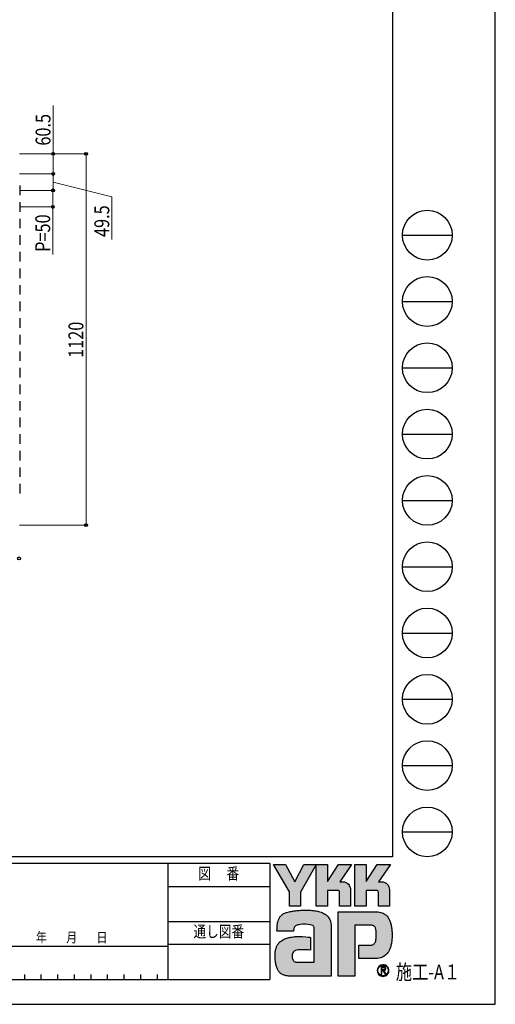
# Model space of a CAD drawing. Units: millimetres. Extents: x 0 to 8410, y 0 to 5940.
# Drawn here: x 6976 to 8410, y 0 to 2970 of the extents above; entities that cross this region are included whole.
import ezdxf
from ezdxf.enums import TextEntityAlignment as Align

# ---------------------------------------------------------------- set-up
doc = ezdxf.new("R2010")
doc.units = ezdxf.units.MM
for name, color, linetype, lineweight in [('YKK_A1', 4, 'Continuous', 30), ('YKK_D', 6, 'Continuous', 13), ('YKK_ZWAK', 7, 'Continuous', 30)]:
    doc.layers.add(name, color=color, linetype=linetype, lineweight=lineweight)
doc.styles.add('text-b', font='extslim2.shx', dxfattribs={"width": 0.8, "bigfont": 'extfont2.shx'})

msp = doc.modelspace()

# ---------------------------------------------------------------- hatches: boundary and pattern name
at = {"layer": 'YKK_ZWAK', "linetype": 'ByBlock', "lineweight": -2}
h = msp.add_hatch(color=256, dxfattribs=at)
edge = h.paths.add_edge_path()
edge.add_arc((8071.699743638502, 101.8440997120164), 17.60746892393451, 44.93442000000285, 90.08535600000255)
edge.add_arc((8071.701705891415, 101.8103019843931), 17.64126964090813, 90.09156552177431, 179.923629932956)
edge.add_arc((8071.59418968362, 101.7911705073003), 17.53378962344496, 179.8606450800951, 225.1439939985764)
edge.add_arc((8071.678286344507, 101.7892219438158), 17.59182972906836, 224.9453553885787, 269.9844512830166)
edge.add_arc((8071.677208071625, 101.8760827517587), 17.67869027553202, 269.9880223087077, 314.9377721061914)
edge.add_arc((8071.796292280636, 101.7619566767586), 17.51378999492805, 314.9257166602815, 360.2350799932708)
edge.add_arc((8071.839445073836, 101.8980011247144), 17.47060770057977, 359.7894949650353, 405.1328750314316)
edge.add_line((8084.164347772398, 114.2802023384955), (8084.164346675578, 114.2802017152738))
edge = h.paths.add_edge_path(flags=16)
edge.add_arc((8071.643626434605, 101.6256216218994), 15.60539496128136, 224.628219000001, 270.1097310000005, ccw=False)
edge.add_arc((8071.527234358711, 101.767044031254), 15.62297575417259, 179.755127369646, 225.2972179378844, ccw=False)
edge.add_arc((8071.591169523911, 101.8671462026368), 15.68680365113114, 134.8007046283088, 180.1217460165476, ccw=False)
edge.add_arc((8071.636904949434, 101.9561537519442), 15.65616367897303, 89.86602478721397, 135.148996271344, ccw=False)
edge.add_arc((8071.705201628127, 101.8371095170442), 15.77519693816796, 45.03107645709707, 90.11509058956278, ccw=False)
edge.add_arc((8071.71573311829, 101.8320443487986), 15.77134150459539, 0.0064280881064178175, 45.071149570043985, ccw=False)
edge.add_arc((8071.648433335253, 101.8588978974238), 15.83866105162768, 270.09072013900766, 359.9092589945101, ccw=False)
edge.add_line((8071.673511708285, 86.02025669991092), (8071.673513357556, 86.02025527985468))
edge = h.paths.add_edge_path(flags=0)
edge.add_arc((8074.008161172626, 107.4972776171567), 3.352834554276566, -1.6106014017748862, 42.86139266983258, ccw=False)
edge.add_line((8077.359671127938, 107.4030408526595), (8077.220407717986, 106.3316013750323))
edge.add_line((8077.220407717986, 106.3316013750323), (8076.836987703456, 105.4869905901551))
edge.add_line((8076.836987703456, 105.4869905901551), (8076.261348266239, 104.8434290954457))
edge.add_line((8076.261348266239, 104.8434290954456), (8075.546129000876, 104.3751065090581))
edge.add_line((8075.546129000876, 104.3751065090581), (8074.743290281359, 104.0558728388593))
edge.add_line((8074.743290281359, 104.0558728388593), (8073.904452871365, 103.8595780927157))
edge.add_line((8073.904452871365, 103.8595780927157), (8073.082256365459, 103.7610911093565))
edge.add_line((8073.082256365459, 103.7610911093565), (8072.328661137619, 103.7339222863609))
edge.add_line((8072.328661137619, 103.7339222863609), (8070.344318228071, 103.7339222863609))
edge.add_line((8070.344318228071, 103.7339222863609), (8071.345828965752, 102.0304370845339))
edge.add_line((8071.345828965752, 102.0304370845339), (8077.893175697413, 90.7845820260606))
edge.add_line((8077.893175697409, 90.7845820260606), (8080.513948285632, 90.7845820260606))
edge.add_line((8080.513948285632, 90.7845820260606), (8074.200593042018, 101.6093203281014))
edge.add_line((8074.200593042018, 101.6093203281014), (8074.791514942173, 101.7268254875575))
edge.add_line((8074.791514942173, 101.7268254875575), (8075.355268019334, 101.8759144037461))
edge.add_line((8075.355268019334, 101.8759144037461), (8075.89015422206, 102.0562474663797))
edge.add_line((8075.89015422206, 102.0562474663797), (8076.39515471949, 102.2678246754583))
edge.add_line((8076.39515471949, 102.2678246754583), (8076.867892239617, 102.5106460309818))
edge.add_line((8076.867892239617, 102.5106460309818), (8077.307687561857, 102.7847115329504))
edge.add_line((8077.307687561857, 102.7847115329504), (8077.712503024493, 103.0893419607893))
edge.add_line((8077.712503024493, 103.0893419607893), (8078.080300965796, 103.4248769247852))
edge.add_arc((8074.074070987469, 107.2430610076502), 5.534293842026559, 316.3767372757107, 361.6565045120804)
edge.add_line((8079.606052008886, 107.4030432209456), (8079.581718046593, 107.9888995777667))
edge.add_line((8079.581718046593, 107.9888995777667), (8079.508362224506, 108.5536714857887))
edge.add_line((8079.508362224506, 108.5536714857887), (8079.387460962175, 109.0956895045518))
edge.add_line((8079.387460962175, 109.0956895045518), (8079.218674649316, 109.6122367517566))
edge.add_line((8079.218674649316, 109.6122367517566), (8079.003361727073, 110.1019547862531))
edge.add_line((8079.003361727073, 110.1019547862531), (8078.741182585165, 110.5621267257419))
edge.add_line((8078.741182585165, 110.5621267257419), (8078.433495664741, 110.9917337393605))
edge.add_line((8078.433495664741, 110.9917337393605), (8078.080300965796, 111.3880589448095))
edge.add_line((8078.080300965796, 111.3880589448095), (8077.617412144007, 111.7972893411815))
edge.add_line((8077.617412144007, 111.7972893411815), (8077.103242168817, 112.1538801429994))
edge.add_line((8077.103242168817, 112.1538801429994), (8076.540507922516, 112.4578313502632))
edge.add_line((8076.540507922516, 112.4578313502632), (8075.931586677127, 112.7077845218231))
edge.add_line((8075.931586677127, 112.7077845218231), (8075.278516094369, 112.9034000473917))
edge.add_line((8075.278516094369, 112.9034000473917), (8074.583673446257, 113.0436590961068))
edge.add_line((8074.583673446257, 113.0436590961068), (8073.849436004799, 113.1285616679682))
edge.add_line((8073.849436004799, 113.1285616679682), (8073.077501821435, 113.1570889321136))
edge.add_line((8073.077501821435, 113.1570889321137), (8065.498419036513, 113.1570889321137))
edge.add_line((8065.498419036513, 113.1570889321137), (8065.498419036513, 90.85929628929871))
edge.add_line((8065.498419036513, 90.85929628929871), (8067.789090425334, 90.85929628929871))
edge.add_line((8067.789090425334, 90.85929628929871), (8067.789090425334, 110.8827188370905))
edge.add_line((8067.789090425334, 110.8827188370905), (8073.077501821435, 110.8827188370905))
edge.add_line((8073.077501821435, 110.8827188370905), (8073.623595163649, 110.864719491856))
edge.add_line((8073.623595163647, 110.864719491856), (8074.137425528553, 110.8114006767269))
edge.add_line((8074.137425528553, 110.8114006767269), (8074.617634475002, 110.7231020019911))
edge.add_line((8074.617634475002, 110.7231020019911), (8075.062863561845, 110.6005026882233))
edge.add_line((8075.062863561845, 110.6005026882233), (8075.471754347928, 110.4442819559983))
edge.add_line((8075.471754347928, 110.4442819559983), (8075.842948392105, 110.2547794156036))
edge.add_line((8075.842948392105, 110.2547794156036), (8076.174747642939, 110.0323346773269))
edge.add_line((8076.174747642937, 110.0323346773269), (8076.465793659279, 109.7779665720306))
edge = h.paths.add_edge_path()
edge.add_arc((7838.368876751822, 45.94053921110367), 238.0028854164259, 87.51793533789117, 91.66438817798303, ccw=False)
edge.add_arc((7841.460670206267, 112.2238646296812), 171.6479889324786, 81.92630775827178, 87.59083149003902, ccw=False)
edge.add_arc((7850.587459734436, 174.7698156796641), 108.4404435454751, 73.67137372319672, 82.0594330221652, ccw=False)
edge.add_arc((7864.126025734535, 220.0822248061167), 61.14992005635714, 60.60528288235503, 73.90849856205972, ccw=False)
edge.add_arc((7869.668690823146, 231.1354965118695), 48.80282772042599, 52.173471518694726, 59.905419987328685, ccw=False)
edge.add_arc((7874.625693885285, 237.5521925872233), 40.6944741192941, 43.55041761169451, 52.145605771503426, ccw=False)
edge.add_arc((7877.356504975942, 240.1913862279744), 36.89689698669204, 34.48659260316282, 43.5018201335609, ccw=False)
edge.add_arc((7877.375560093496, 240.2476320007015), 36.84936070070587, 25.589150532184817, 34.43128324084961, ccw=False)
edge.add_arc((7874.096843978333, 238.7113655055446), 40.47002977378766, 17.430889992148195, 25.545905045019026, ccw=False)
edge.add_line((7912.708448194006, 250.8343737866387), (7914.127321716263, 245.0980628767366))
edge.add_line((7914.127321716263, 245.0980628767366), (7914.931179266651, 238.9572296591455))
edge.add_line((7914.931179266651, 238.9572296591455), (7915.184868151373, 232.4139582509314))
edge.add_line((7915.184868151371, 232.4139582509314), (7915.184868151371, 85))
edge.add_line((7915.184868151371, 84.99999999999999), (7794.552237558145, 85.00000000000014))
edge.add_arc((7794.058422889453, 177.9026929356539), 92.9040053368173, 263.6848746649659, 270.30454692996716, ccw=False)
edge.add_arc((7789.801088644252, 139.9912781939369), 54.75438053932343, 253.691018885623, 263.74909316651605, ccw=False)
edge.add_arc((7784.772394305888, 122.7188653221762), 36.7648515796752, 239.8785013092501, 253.6535482446689, ccw=False)
edge.add_arc((7782.026075571899, 117.7239790843846), 31.06653594424761, 223.6420534782413, 239.6366294170112, ccw=False)
edge.add_arc((7785.335551200498, 120.635134094239), 35.47106877730126, 208.2977657543149, 223.355606159757, ccw=False)
edge.add_arc((7800.00428678726, 128.4420053640282), 52.08776822076726, 196.3102007627962, 208.2099283034402, ccw=False)
edge.add_arc((7833.692694029115, 138.3940807081978), 87.21535973156637, 187.8047148541562, 196.3697110093865, ccw=False)
edge.add_arc((7897.496969579555, 147.3684827548413), 151.6474625896684, 181.9094794174699, 187.8904176513079, ccw=False)
edge.add_arc((7843.132965815566, 146.5129581405301), 97.28984060791895, 174.5558801097798, 182.4727230497099, ccw=False)
edge.add_arc((7813.981852179944, 149.3049198473097), 68.00533601117411, 164.9753667854606, 174.5673877291292, ccw=False)
edge.add_arc((7797.457052887565, 153.7109472093151), 50.90326034781417, 153.891777935297, 164.9434116692619, ccw=False)
edge.add_arc((7789.928072917767, 157.3311678257037), 42.54940654405517, 142.0468818398376, 153.8077060405064, ccw=False)
edge.add_arc((7788.474955217282, 158.3719693887292), 40.76355778361718, 130.6022050713186, 141.944269337734, ccw=False)
edge.add_arc((7790.875174335808, 155.4865749053497), 44.51638816741004, 120.6072426230107, 130.5308147201121, ccw=False)
edge.add_arc((7795.615211250198, 147.426601044808), 53.86682392469975, 112.58837614452091, 120.5816154340441, ccw=False)
edge.add_arc((7801.993383188078, 132.1012129153205), 70.46648038479611, 106.6130308198974, 112.5902350136696, ccw=False)
edge.add_arc((7812.024133998486, 98.38632810638573), 105.6418826424866, 99.87193010640078, 106.59824860692831, ccw=False)
edge.add_arc((7817.643801544192, 66.72750844184088), 137.7954590034383, 94.78469170294778, 99.9171141639502, ccw=False)
edge.add_arc((7820.379478287978, 35.22933319151607), 169.4120848001592, 90.80098592879739, 94.81811646898808, ccw=False)
edge.add_arc((7820.795441206619, 11.7744954196069), 192.8704656492179, 87.57779436069058, 90.82713927416393, ccw=False)
edge.add_line((7828.946701035109, 204.4726362589897), (7838.40747241711, 203.8483181430207))
edge.add_line((7838.40747241711, 203.8483181430207), (7845.844937712167, 203.0145748873418))
edge.add_line((7845.844937712167, 203.0145748873418), (7850.710194690114, 202.2334712262169))
edge.add_line((7850.710194690114, 202.2334712262169), (7852.45375390586, 201.7671863015542))
edge.add_line((7852.45375390586, 201.7671863015542), (7852.45375390586, 163.5274075454684))
edge.add_line((7852.45375390586, 163.5274075454684), (7846.922181543944, 164.1111976295873))
edge.add_line((7846.922181543944, 164.1111976295873), (7840.855722979305, 164.4396007775472))
edge.add_line((7840.855722979305, 164.4396007775472), (7834.646288483651, 164.5666150250518))
edge.add_line((7834.646288483651, 164.5666150250518), (7828.686467549268, 164.5475968489549))
edge.add_line((7828.686467549268, 164.5475968489549), (7823.368170447868, 164.4375631158225))
edge.add_line((7823.368170447868, 164.4375631158225), (7819.083647061455, 164.290851471646))
edge.add_line((7819.083647061455, 164.290851471646), (7816.225147272027, 164.1624787829915))
edge.add_line((7816.225147272027, 164.1624787829915), (7815.185260571867, 164.1078015267128))
edge.add_line((7815.185260571867, 164.1078015267128), (7810.862021612685, 163.3178679981145))
edge.add_line((7810.862021612685, 163.3178679981145), (7807.134119487392, 162.0806677209501))
edge.add_line((7807.134119487392, 162.0806677209501), (7804.002233416571, 160.3877104380339))
edge.add_line((7804.002233416572, 160.3877104380339), (7801.466703010504, 158.2311851127544))
edge.add_line((7801.466703010504, 158.2311851127544), (7799.526849048614, 155.602941098213))
edge.add_line((7799.526849048614, 155.602941098213), (7798.183350751479, 152.4955069680858))
edge.add_line((7798.183350751479, 152.4955069680858), (7797.435868508812, 148.9003924651869))
edge.add_line((7797.435868508812, 148.9003924651869), (7797.285081541187, 144.8097865529048))
edge.add_line((7797.285081541187, 144.8097865529048), (7797.762233995047, 140.3113086854006))
edge.add_line((7797.762233995047, 140.3113086854006), (7798.717897343919, 136.5925760378713))
edge.add_line((7798.717897343919, 136.5925760378713), (7800.092639787497, 133.5826100602411))
edge.add_line((7800.092639787497, 133.5826100602411), (7801.827029525482, 131.2104322024336))
edge.add_line((7801.827029525482, 131.2104322024336), (7803.860615926706, 129.4050639143729))
edge.add_line((7803.860615926706, 129.4050639143729), (7806.133967190866, 128.0948474254077))
edge.add_line((7806.133967190866, 128.0948474254077), (7808.587311907375, 127.2094834060371))
edge.add_line((7808.587311907375, 127.2094834060371), (7811.160539055349, 126.6773140856098))
edge.add_line((7811.160539055349, 126.6773140856098), (7864.26234321063, 126.6773140856098))
edge.add_line((7864.26234321063, 126.6773140856098), (7864.26234321063, 224.9262306333311))
edge.add_line((7864.26234321063, 224.9262306333311), (7864.277625673564, 226.874235242119))
edge.add_line((7864.277625673564, 226.874235242119), (7864.176082197619, 228.7784301238264))
edge.add_line((7864.176082197619, 228.7784301238264), (7863.926808246635, 230.6133445068949))
edge.add_line((7863.926808246635, 230.6133445068949), (7863.499238894738, 232.3538472300534))
edge.add_line((7863.499238894738, 232.3538472300534), (7862.862469605778, 233.9754863526062))
edge.add_line((7862.862469605778, 233.9754863526063), (7861.985595843595, 235.4527911029946))
edge.add_line((7861.985595843595, 235.4527911029945), (7860.837373461741, 236.7613095405225))
edge.add_line((7860.837373461741, 236.7613095405225), (7859.387577144636, 237.8755708936314))
edge.add_line((7859.387577144636, 237.8755708936314), (7856.273350808759, 239.0981679284355))
edge.add_line((7856.273350808759, 239.0981679284355), (7851.293984774234, 240.1339793051446))
edge.add_line((7851.293984774234, 240.1339793051446), (7844.941234737276, 240.8981024518972))
edge.add_line((7844.941234737276, 240.8981024518972), (7837.707196004396, 241.3059744071193))
edge.add_line((7837.707196004396, 241.3059744071193), (7830.083624271818, 241.2733718195245))
edge.add_line((7830.083624271818, 241.2733718195245), (7822.562614846018, 240.7160713378227))
edge.add_arc((7829.565690495147, 178.0063475130001), 63.09954461589193, 96.37207465332192, 102.7534079932569)
edge.add_arc((7822.990235967669, 206.3711453916138), 33.98329973755922, 102.4978957058443, 112.8463169705322)
edge.add_line((7809.795856942372, 237.688441302813), (7807.472710943978, 236.379927187721))
edge.add_line((7807.472710943978, 236.379927187721), (7805.65885239873, 234.7820607852895))
edge.add_line((7805.65885239873, 234.7820607852895), (7804.287845668316, 232.9165814763508))
edge.add_line((7804.287845668316, 232.9165814763509), (7803.292108305524, 230.8048847090142))
edge.add_line((7803.292108305524, 230.8048847090142), (7802.605416304309, 228.4690451519634))
edge.add_line((7802.605416304309, 228.4690451519634), (7802.160866438042, 225.9307978635951))
edge.add_line((7802.160866438042, 225.9307978635951), (7801.890876259522, 223.2111986817309))
edge.add_line((7801.890876259523, 223.2111986817309), (7801.729221762697, 220.3326618853421))
edge.add_line((7801.729221762697, 220.3326618853421), (7751.744360825593, 220.2110814024366))
edge.add_line((7751.744360825593, 220.2110814024366), (7751.890053638907, 227.0474364887161))
edge.add_line((7751.890053638907, 227.0474364887161), (7752.16785485404, 234.7280627495847))
edge.add_arc((7842.80465831312, 229.5415451119436), 90.78507645249684, 171.5562215410652, 176.7249302595971, ccw=False)
edge.add_arc((7812.041073761823, 234.1331907221142), 59.68072909591978, 163.4838524863008, 171.5798233267276, ccw=False)
edge.add_arc((7796.605315999328, 238.7123013346301), 43.58008109155185, 152.2125045740734, 163.4864976584933, ccw=False)
edge.add_arc((7789.936601289025, 242.1607316588866), 36.07279508920198, 138.0385215069419, 152.1201504079557, ccw=False)
edge.add_arc((7789.93141676638, 241.9920314080752), 36.18196773988792, 122.60462867217839, 137.8343845030835, ccw=False)
edge.add_arc((7794.715303347276, 234.2540974358622), 45.27843077987834, 108.37420791968111, 122.4280899168763, ccw=False)
edge.add_arc((7802.292706793274, 207.3077861530989), 73.25111805342314, 100.9315937394664, 107.3549899713762, ccw=False)
edge.add_arc((7827.053177233485, 87.18251487375372), 195.8981124193156, 97.86054447666328, 101.37937906247248, ccw=False)
edge.add_arc((7838.677903115433, 6.418804497566924), 277.493180782217, 94.9020122383061, 97.95760039022957, ccw=False)
edge.add_arc((7839.469601618434, -0.0454555164845516), 284.0015470024212, 91.61689723320723, 94.94970856324022, ccw=False)
edge = h.paths.add_edge_path()
edge.add_arc((8018.405261283088, 194.883069952641), 78.9742424913182, 339.22498221091587, 347.3145741352372, ccw=False)
edge.add_arc((8055.359695399589, 180.5741956625366), 39.34815393326459, 326.2325061058077, 339.6193101912123, ccw=False)
edge.add_arc((8040.413175083051, 191.7134972569405), 57.97251228366087, 318.6736738685102, 325.2911172618525, ccw=False)
edge.add_arc((8046.228464891918, 186.6130329392992), 50.23738334831034, 311.5703269329227, 318.6624294560623, ccw=False)
edge.add_line((8079.562920186843, 149.0283448885021), (8074.949773336124, 145.4428201287032))
edge.add_line((8074.949773336122, 145.4428201287032), (8070.144287768767, 142.6240547429049))
edge.add_line((8070.144287768767, 142.6240547429049), (8065.182921079474, 140.5205086224669))
edge.add_line((8065.182921079474, 140.5205086224669), (8060.10099273814, 139.0812402242726))
edge.add_line((8060.10099273814, 139.0812402242726), (8054.93484104552, 138.2553080052048))
edge.add_line((8054.93484104552, 138.2553080052049), (8049.719785471504, 137.9910912015723))
edge.add_line((8049.719785471504, 137.9910912015723), (7998.359502870242, 137.9910912015723))
edge.add_line((7998.359502870242, 137.9910912015723), (7998.359502870242, 178.3371329603955))
edge.add_line((7998.359502870242, 178.3371329603955), (8027.321468183606, 178.3371329603955))
edge.add_line((8027.321468183606, 178.3371329603955), (8032.661500343399, 178.4115076133461))
edge.add_line((8032.661500343399, 178.4115076133461), (8037.356612567334, 178.8662457882358))
edge.add_line((8037.356612567334, 178.8662457882358), (8041.386088627874, 180.0480895885456))
edge.add_arc((8036.718938899856, 190.5718195454982), 11.51221867367882, 293.9167198020605, 314.0937636770703)
edge.add_arc((8035.14967874538, 191.9571009498386), 13.60005442076926, 314.7809858171797, 333.9292818603019)
edge.add_arc((8025.04920680372, 196.8614928300238), 24.82823217337466, 334.0067642612878, 347.3498910530277)
edge.add_arc((7997.496686258596, 203.2419818709085), 53.10958379585995, 347.1430841970991, 355.4000769567)
edge.add_arc((7937.20279214902, 208.4236389825372), 113.6253047071514, 355.2339044354762, 360.2919344246406)
edge.add_line((8050.826621932722, 209.0025820514527), (8050.764087105397, 215.3682387034624))
edge.add_line((8050.764087105397, 215.3682387034625), (8050.460475508421, 221.1022187966937))
edge.add_line((8050.460475508421, 221.1022187966937), (8049.742199750474, 226.1376205286494))
edge.add_line((8049.742199750474, 226.1376205286495), (8048.436737805534, 230.4072010624174))
edge.add_arc((8035.712261590049, 225.0960617153186), 13.78841891308454, 22.65543833575849, 39.38165319252862)
edge.add_arc((8037.652317905697, 226.5794060510672), 11.34803507427674, 39.80779662169855, 59.7537818176739)
edge.add_arc((8036.270352580341, 223.9835565113691), 14.28708048026977, 60.2099075952312, 77.92418213913811)
edge.add_arc((8034.141625470493, 213.9894069733661), 24.505419612029, 77.94572257653994, 90.63794058773097)
edge.add_line((8033.868783754716, 238.4933076375409), (7986.193983153369, 238.4933220064949))
edge.add_line((7986.193983153369, 238.4933220064949), (7986.193983153369, 85))
edge.add_line((7986.193983153369, 84.99999999999999), (7936.230178054086, 84.99999999999999))
edge.add_line((7936.230178054086, 84.99999999999999), (7936.230178054086, 279.2085201477715))
edge.add_line((7936.230178054086, 279.2085201477715), (8052.352444419783, 279.2085201477714))
edge.add_arc((8050.454723589988, 225.786903213103), 53.45531311537044, 78.73197638228368, 87.96551099663088, ccw=False)
edge.add_arc((8052.022233452078, 233.8022746385592), 45.28816670859781, 69.0303397675134, 78.69541395760581, ccw=False)
edge.add_arc((8053.483492731583, 237.6989413418757), 41.12664093330892, 59.39483710465089, 68.98849810507397, ccw=False)
edge.add_arc((8054.158936947386, 238.8861267011587), 39.76096028450432, 50.30120407773393, 59.36159834971329, ccw=False)
edge.add_arc((8053.912824660228, 238.6068789112341), 40.13302329272998, 42.05209438652213, 50.28551138205171, ccw=False)
edge.add_line((8083.713044558317, 265.4882191427113), (8086.9719775117, 261.3755839540037))
edge.add_line((8086.971977511696, 261.3755839540036), (8089.413096257855, 257.3909364514046))
edge.add_line((8089.413096257855, 257.3909364514046), (8091.116241849396, 253.7849544193049))
edge.add_arc((8034.092212487051, 227.188326936123), 62.92154256053493, 14.762666767432506, 25.004857483356773, ccw=False)
edge.add_arc((7995.501847499451, 216.670452798219), 102.9186976224796, 7.913901303101682, 14.95041339176612, ccw=False)
edge.add_arc((7956.956433847469, 211.0657829903963), 141.8688964173969, 2.5437612488565833, 8.012513468652287, ccw=False)
edge.add_arc((7934.862735084708, 209.9038021642562), 163.9924949756645, -2.235807907604226, 2.606741948428123, ccw=False)
edge.add_arc((7941.169609556879, 209.4982064780563), 157.6746789249186, 352.8936963416039, 357.82205712252266, ccw=False)
edge.add_arc((7974.149699389336, 205.2072843256961), 124.4172256635881, 347.15165836895227, 352.9756549716377, ccw=False)
edge = h.paths.add_edge_path()
edge.add_arc((7949.81593663647, 344.8108816871174), 24.97748057372807, 78.2679820538109, 90.11215451062168, ccw=False)
edge.add_arc((7950.173950484039, 346.6288963641474), 23.12465678617571, 66.19963222081822, 78.22058292401289, ccw=False)
edge.add_line((7959.505932772801, 367.7869647552047), (7963.549108796785, 365.4776410295685))
edge.add_line((7963.549108796785, 365.4776410295685), (7966.972720104523, 362.4663166107885))
edge.add_line((7966.972720104523, 362.4663166107885), (7969.72526148427, 358.8813904165129))
edge.add_line((7969.72526148427, 358.8813904165129), (7971.755451782621, 354.8505559148211))
edge.add_line((7971.755451782621, 354.8505559148211), (7973.010991015306, 350.5025254046553))
edge.add_line((7973.010991015306, 350.5025254046553), (7973.441277249498, 345.9649923540949))
edge.add_line((7973.441277249498, 345.9649923540949), (7973.441277249498, 295.7817990091225))
edge.add_line((7973.441277249498, 295.7817990091225), (7940.410441082256, 295.7817990091225))
edge.add_line((7940.410441082256, 295.7817990091225), (7940.410441082254, 338.5903549622138))
edge.add_arc((7935.724277553678, 338.7066687690901), 4.687606800725922, 358.5781712163345, 452.1682981404213)
edge.add_line((7935.546922375817, 343.390919259734), (7903.769547559464, 343.3910859855446))
edge.add_line((7903.769547559464, 343.3910859855446), (7903.769547559464, 295.9033794920281))
edge.add_line((7903.769547559464, 295.9033794920281), (7869.9141376143, 295.9033794920281))
edge.add_line((7869.914137614298, 295.9033794920281), (7869.914137614298, 422.0000000000001))
edge.add_line((7869.914137614298, 422.0000000000001), (7903.769547559463, 422.0000000000001))
edge.add_line((7903.769547559464, 422.0000000000001), (7903.769547559464, 370.41523499874))
edge.add_line((7903.769547559464, 370.41523499874), (7937.069015464079, 422.0000000000001))
edge.add_line((7937.069015464079, 422.0000000000001), (7976.838738565105, 422.0000000000001))
edge.add_line((7976.838738565105, 422.0000000000001), (7941.159281766072, 369.7883144081154))
edge.add_line((7941.159281766072, 369.7883144081154), (7942.423990476519, 369.7883144081154))
edge.add_line((7942.423990476519, 369.7883144081154), (7943.819449147634, 369.7883144081154))
edge.add_line((7943.819449147634, 369.7883144081154), (7945.252604560653, 369.7883144081154))
edge.add_line((7945.252604560653, 369.7883144081154), (7946.632101548257, 369.7883144081154))
edge.add_line((7946.632101548257, 369.7883144081154), (7947.865226501973, 369.7883144081154))
edge.add_line((7947.865226501973, 369.7883144081154), (7948.860284644188, 369.7883144081154))
edge.add_line((7948.860284644188, 369.7883144081154), (7949.524901976719, 369.7883144081154))
edge.add_line((7949.52490197672, 369.7883144081154), (7949.767044111661, 369.7883144081154))
h.paths.add_polyline_path([(7741.019807558352, 422.0000000000001), (7777.83118544544, 422.0000000000001), (7805.471387520062, 369.9003858029723), (7833.038912993171, 422.0000000000001), (7869.876440872393, 422.0000000000001), (7822.671629748317, 338.0099609809694), (7822.671629748317, 295.866022360409), (7789.097077510874, 295.866022360409), (7789.097077510874, 339.1425612896004)])
edge = h.paths.add_edge_path()
edge.add_arc((8066.77882280524, 344.7662993813761), 25.02205969309315, 78.2785069830033, 90.10825959996419, ccw=False)
edge.add_arc((8067.123752393909, 346.5210653864041), 23.2338199313337, 66.2482987955566, 78.2322632326792, ccw=False)
edge.add_line((8076.481727887275, 367.786969629281), (8080.536702174892, 365.4776410295685))
edge.add_line((8080.536702174892, 365.4776410295685), (8083.974237504412, 362.4663166107885))
edge.add_line((8083.974237504412, 362.4663166107885), (8086.740363295657, 358.8813904165129))
edge.add_line((8086.740363295659, 358.8813904165129), (8088.782439954069, 354.8505559148211))
edge.add_line((8088.782439954069, 354.8505559148211), (8090.046809054227, 350.5025254046553))
edge.add_line((8090.046809054227, 350.5025254046553), (8090.479812170721, 345.9649923540949))
edge.add_line((8090.479812170721, 345.9649923540949), (8090.479812170721, 295.8660223604091))
edge.add_line((8090.479812170721, 295.866022360409), (8057.373922129952, 295.866022360409))
edge.add_line((8057.373922129952, 295.866022360409), (8057.373922129952, 338.5903549622137))
edge.add_arc((8052.709680666508, 338.728834791916), 4.66629672144151, 358.2994062850051, 452.4345457850627)
edge.add_line((8052.511465458222, 343.3909197143235), (8020.769706518207, 343.3910859855447))
edge.add_line((8020.769706518207, 343.3910859855446), (8020.769706518207, 295.866022360409))
edge.add_line((8020.769706518207, 295.866022360409), (7986.895957617521, 295.866022360409))
edge.add_line((7986.89595761752, 295.866022360409), (7986.89595761752, 422))
edge.add_line((7986.89595761752, 422.0000000000001), (8020.769706518203, 422.0000000000001))
edge.add_line((8020.769706518207, 422.0000000000001), (8020.769706518207, 370.41523499874))
edge.add_line((8020.769706518207, 370.41523499874), (8054.032496511776, 422.0000000000001))
edge.add_line((8054.032496511775, 422.0000000000001), (8093.802559223091, 422.0000000000001))
edge.add_line((8093.802559223091, 422.0000000000001), (8058.122762813772, 369.7883144081154))
edge.add_line((8058.122762813772, 369.7883144081154), (8059.401055935714, 369.7883144081154))
edge.add_line((8059.401055935714, 369.7883144081154), (8060.802627592002, 369.7883144081154))
edge.add_line((8060.802627592002, 369.7883144081154), (8062.236801835886, 369.7883144081154))
edge.add_line((8062.236801835886, 369.7883144081154), (8063.613581941188, 369.7883144081154))
edge.add_line((8063.61358194119, 369.7883144081154), (8064.841612740593, 369.7883144081154))
edge.add_line((8064.841612740593, 369.7883144081154), (8065.831237118208, 369.7883144081154))
edge.add_line((8065.831237118208, 369.7883144081154), (8066.491439517005, 369.7883144081154))
edge.add_line((8066.491439517005, 369.7883144081154), (8066.731543990226, 369.7883144081154))

# ---------------------------------------------------------------- linework, layer by layer
at = {"layer": 'YKK_A1', "linetype": 'Continuous'}
for p, q in [((6975.92490173, 2469.61187984), (6975.92490173, 2440.73794264)), ((6975.92490173, 2419.61187984), (6975.92490173, 2390.73794264)), ((6975.92490173, 2369.61187984), (6975.92490173, 2340.73794264)), ((6975.92490173, 2319.61187984), (6975.92490173, 2290.73794264)), ((6975.92490173, 2269.61187984), (6975.92490173, 2240.73794264)), ((6975.92490173, 2219.61187984), (6975.92490173, 2190.73794264)), ((6975.92490173, 2169.61187984), (6975.92490173, 2140.73794264)), ((6975.92490173, 2119.61187984), (6975.92490173, 2090.73794264)), ((6975.92490173, 2069.61187984), (6975.92490173, 2040.73794264)), ((6975.92490173, 2019.61187984), (6975.92490173, 1990.73794264)), ((6975.92490173, 1969.61187984), (6975.92490173, 1940.73794264)), ((6975.92490173, 1919.61187984), (6975.92490173, 1890.73794264)), ((6975.92490173, 1869.61187984), (6975.92490173, 1840.73794264)), ((6975.92490173, 1819.61187984), (6975.92490173, 1790.73794264)), ((6975.92490173, 1769.61187984), (6975.92490173, 1740.73794264)), ((6975.92490173, 1719.61187984), (6975.92490173, 1690.73794264)), ((6975.92490173, 1669.61187984), (6975.92490173, 1640.73794264)), ((6975.92490173, 1619.61187984), (6975.92490173, 1590.73794264)), ((6975.92490173, 1569.61187984), (6975.92490173, 1540.73794264))]:
    msp.add_line(p, q, dxfattribs=at)
at = {"layer": 'YKK_D'}
for p, q in [((7076.92490173, 2565.17491123), (7076.92490173, 2710.97491123)), ((6974.92490163, 2565.17584383), (7176.92490173, 2565.17584383)), ((6974.92490163, 2565.17491123), (7077.92490173, 2565.17491123)), ((7076.92490173, 2504.67491123), (7076.92490173, 2565.17491123)), ((7175.92490173, 2565.17584383), (7175.92490173, 1445.17490049)), ((6974.92490163, 2504.67491123), (7077.92490173, 2504.67491123)), ((6974.92490163, 2504.67491123), (7077.92490173, 2504.67491123)), ((7076.92490173, 2504.67491123), (7076.92490173, 2455.17491123)), ((7076.92490173, 2479.92491123), (7254.09442292, 2435.39254602)), ((6974.92490163, 2455.17491123), (7077.92490173, 2455.17491123)), ((6976.92490173, 2455.17491124), (7076.92490173, 2455.17491124)), ((7075.92490173, 2455.17491124), (7075.92490173, 2405.17491124)), ((7254.09442292, 2435.39254602), (7254.09442292, 2306.59254602)), ((6976.92490173, 2405.17491124), (7076.92490173, 2405.17491124)), ((7075.92490173, 2405.17491124), (7075.92490173, 2261.77491124)), ((6974.92490163, 1445.17490049), (7176.92490173, 1445.17490049))]:
    msp.add_line(p, q, dxfattribs=at)
at = {"layer": 'YKK_D', "linetype": 'ByBlock', "lineweight": -2}
for centre in [(7076.92490173, 2565.17491123), (7175.92490173, 2565.17584383), (7076.92490173, 2504.67491123), (7076.92490173, 2504.67491123), (7075.92490173, 2455.17491124), (7076.92490173, 2455.17491123), (7075.92490173, 2405.17491124), (7175.92490173, 1445.17490049), (6973.92490163, 1345.17490049)]:
    msp.add_circle(centre, 4.25, dxfattribs=at)
at = {"layer": 'YKK_ZWAK'}
for p, q in [((8410, 0), (8410, 5940)), ((8100.01980756, 5745), (8100.01980756, 445)), ((8130.01980756, 2320), (8280.01980756, 2320)), ((8130.01980756, 2120), (8280.01980756, 2120)), ((8130.01980756, 1920), (8280.01980756, 1920)), ((8130.01980756, 1720), (8280.01980756, 1720)), ((8130.01980756, 1520), (8280.01980756, 1520)), ((8130.01980756, 1320), (8280.01980756, 1320)), ((8130.01980756, 1120), (8280.01980756, 1120)), ((8130.01980756, 920), (8280.01980756, 920)), ((8130.01980756, 720), (8280.01980756, 720)), ((8130.01980756, 520), (8280.01980756, 520)), ((8100.01980756, 445), (300.01980756, 445)), ((7422.51980756, 425), (6390.01980756, 425)), ((7422.51980756, 425), (7422.51980756, 75)), ((7730.01980756, 425), (7422.51980756, 425)), ((7730.01980756, 425), (7730.01980756, 75)), ((7422.51980756, 355), (7730.01980756, 355)), ((7422.51980756, 250), (7730.01980756, 250)), ((7730.01980756, 180), (7422.51980756, 180)), ((6390.01980756, 175), (7422.51980756, 175)), ((6990.01980756, 90), (6990.01980756, 75)), ((7040.01980756, 90), (7040.01980756, 75)), ((7090.01980756, 90), (7090.01980756, 75)), ((7140.01980756, 90), (7140.01980756, 75)), ((7190.01980756, 90), (7190.01980756, 75)), ((7240.01980756, 90), (7240.01980756, 75)), ((7290.01980756, 90), (7290.01980756, 75)), ((7340.01980756, 90), (7340.01980756, 75)), ((7390.01980756, 90), (7390.01980756, 75)), ((6390.01980756, 75), (7422.51980756, 75)), ((7422.51980756, 75), (7730.01980756, 75)), ((0, 0), (8410, 0))]:
    msp.add_line(p, q, dxfattribs=at)
at = {"layer": 'YKK_ZWAK', "linetype": 'ByBlock', "lineweight": -2}
msp.add_lwpolyline([(7741.01980756, 422), (7777.83118545, 422), (7805.47138752, 369.9003858), (7833.03891299, 422), (7869.87644087, 422), (7822.67162975, 338.00996098), (7822.67162975, 295.86602236), (7789.09707751, 295.86602236), (7789.09707751, 339.14256129)], close=True, dxfattribs=at)
for points in [[(7949.76704411, 369.78831441, -0.05172601), (7954.89471945, 369.26656612, -0.05249945), (7959.50593277, 367.78696476), (7963.5491088, 365.47764103), (7966.9727201, 362.46631661), (7969.72526148, 358.88139042), (7971.75545178, 354.85055591), (7973.01099102, 350.5025254), (7973.44127725, 345.96499235), (7973.44127725, 295.78179901), (7940.41044108, 295.78179901), (7940.41044108, 338.59035496, 0.4326875), (7935.54692238, 343.39091926), (7903.76954756, 343.39108599), (7903.76954756, 295.90337949), (7869.91413761, 295.90337949), (7869.91413761, 422), (7903.76954756, 422), (7903.76954756, 370.415235), (7937.06901546, 422), (7976.83873857, 422), (7941.15928177, 369.78831441), (7942.42399048, 369.78831441), (7943.81944915, 369.78831441), (7945.25260456, 369.78831441), (7946.63210155, 369.78831441), (7947.8652265, 369.78831441), (7948.86028464, 369.78831441), (7949.52490198, 369.78831441)], [(8066.73154399, 369.78831441, -0.05166292), (8071.86216961, 369.26656584, -0.05233762), (8076.48172789, 367.78696963), (8080.53670217, 365.47764103), (8083.9742375, 362.46631661), (8086.7403633, 358.88139042), (8088.78243995, 354.85055591), (8090.04680905, 350.5025254), (8090.47981217, 345.96499235), (8090.47981217, 295.86602236), (8057.37392213, 295.86602236), (8057.37392213, 338.59035496, 0.43551369), (8052.51146546, 343.39091971), (8020.76970652, 343.39108599), (8020.76970652, 295.86602236), (7986.89595762, 295.86602236), (7986.89595762, 422), (8020.76970652, 422), (8020.76970652, 370.415235), (8054.03249651, 422), (8093.80255922, 422), (8058.12276281, 369.78831441), (8059.40105594, 369.78831441), (8060.80262759, 369.78831441), (8062.23680184, 369.78831441), (8063.61358194, 369.78831441), (8064.84161274, 369.78831441), (8065.83123712, 369.78831441), (8066.49143952, 369.78831441)], [(7831.45609046, 283.84301262, -0.01809429), (7848.675985, 283.72013671, -0.02472118), (7865.56805365, 282.17052146, -0.03661616), (7881.07507993, 278.83630794, -0.05811151), (7894.13983878, 273.35964732, -0.0337498), (7899.59813944, 269.68344197, -0.03752118), (7904.11976158, 265.59038431, -0.03935665), (7907.76909358, 261.08290273, -0.03860024), (7910.61052654, 256.16342256, -0.03542324), (7912.70844819, 250.83437379), (7914.12732172, 245.09806288), (7914.93117927, 238.95722966), (7915.18486815, 232.41395825), (7915.18486815, 85), (7794.55223756, 85, -0.0288918), (7783.83928889, 85.56243353, -0.04391483), (7774.42511928, 87.44014353, -0.06017746), (7766.32249301, 90.91862234, -0.06990303), (7759.54429514, 96.28338198, -0.06579693), (7754.10342271, 103.81993651, -0.05196907), (7750.01277477, 113.81380232, -0.03738925), (7747.28523903, 126.55048775, -0.02610269), (7745.93371427, 142.31550832, -0.03455749), (7746.28197997, 155.74332255, -0.04187754), (7748.30131511, 166.93423568, -0.04825926), (7751.7477355, 176.11184492, -0.05136137), (7756.37725952, 183.4997543, -0.04952953), (7761.94589167, 189.32154823, -0.04332683), (7768.20964568, 193.8008363, -0.03489123), (7774.92453223, 197.16120189, -0.02608639), (7781.84657166, 199.62625155, -0.02935753), (7793.9122069, 202.46401767, -0.02239816), (7806.15006222, 204.04277518, -0.01752983), (7818.0112013, 204.62486365, -0.01417889), (7828.94670104, 204.47263626), (7838.40747242, 203.84831814), (7845.84493771, 203.01457489), (7850.71019469, 202.23347123), (7852.45375391, 201.7671863), (7852.45375391, 163.52740755), (7846.92218154, 164.11119763), (7840.85572298, 164.43960078), (7834.64628848, 164.56661503), (7828.68646755, 164.54759685), (7823.36817045, 164.43756312), (7819.08364706, 164.29085147), (7816.22514727, 164.16247878), (7815.18526057, 164.10780153), (7810.86202161, 163.317868), (7807.13411949, 162.08066772), (7804.00223342, 160.38771044), (7801.46670301, 158.23118511), (7799.52684905, 155.6029411), (7798.18335075, 152.49550697), (7797.43586851, 148.90039247), (7797.28508154, 144.80978655), (7797.762234, 140.31130869), (7798.71789734, 136.59257604), (7800.09263979, 133.58261006), (7801.82702953, 131.2104322), (7803.86061593, 129.40506391), (7806.13396719, 128.09484743), (7808.58731191, 127.20948341), (7811.16053906, 126.67731409), (7864.26234321, 126.67731409), (7864.26234321, 224.92623063), (7864.27762567, 226.87423524), (7864.1760822, 228.77843012), (7863.92680825, 230.61334451), (7863.49923889, 232.35384723), (7862.86246961, 233.97548635), (7861.98559584, 235.4527911), (7860.83737346, 236.76130954), (7859.38757714, 237.87557089), (7856.27335081, 239.09816793), (7851.29398477, 240.13397931), (7844.94123474, 240.89810245), (7837.707196, 241.30597441), (7830.08362427, 241.27337182), (7822.56261485, 240.71607134, 0.02785102), (7815.63612221, 239.54917535, 0.04518422), (7809.79585694, 237.6884413), (7807.47271094, 236.37992719), (7805.6588524, 234.78206079), (7804.28784567, 232.91658148), (7803.29210831, 230.80488471), (7802.6054163, 228.46904515), (7802.16086644, 225.93079786), (7801.89087626, 223.21119868), (7801.72922176, 220.33266189), (7751.74436083, 220.2110814), (7751.89005364, 227.04743649), (7752.16785485, 234.72806275, -0.02255657), (7753.00365348, 242.87232291, -0.03534004), (7754.82279223, 251.09955991, -0.04923179), (7758.0507704, 259.02905505, -0.06152013), (7763.1130681, 266.28011417, -0.06655033), (7770.4351672, 272.47204194, -0.06139861), (7780.44255209, 277.22414358, -0.02803469), (7788.40159325, 279.22971091, -0.01535502), (7800.26167727, 281.23994446, -0.01333331), (7814.96557944, 282.89699728, -0.01454316)], [(8095.45177678, 177.54048, -0.03531217), (8092.24463185, 166.87095951, -0.05847747), (8088.06981354, 158.70354434, -0.02888207), (8083.94825918, 153.43153501, -0.03095502), (8079.56292019, 149.02834489), (8074.94977334, 145.44282013), (8070.14428777, 142.62405474), (8065.18292108, 140.52050862), (8060.10099274, 139.08124022), (8054.93484105, 138.25530801), (8049.71978547, 137.9910912), (7998.35950287, 137.9910912), (7998.35950287, 178.33713296), (8027.32146818, 178.33713296), (8032.66150034, 178.41150761), (8037.35661257, 178.86624579), (8041.38608863, 180.04808959, 0.08826713), (8044.7295393, 182.30372061, 0.08374516), (8047.36595885, 185.98014683, 0.05828624), (8049.27474874, 191.42419287, 0.03604352), (8050.43520335, 198.98272148, 0.0220734), (8050.82662193, 209.00258205), (8050.76408711, 215.3682387), (8050.46047551, 221.1022188), (8049.74219975, 226.13762053), (8048.43673781, 230.40720106, 0.07311173), (8046.36983774, 233.84457969, 0.08725118), (8043.36851562, 236.38261898, 0.07744739), (8039.25929358, 237.95448706, 0.05543693), (8033.86878375, 238.49330764), (7986.19398315, 238.49332201), (7986.19398315, 85), (7936.23017805, 85), (7936.23017805, 279.20852015), (8052.35244442, 279.20852015, -0.04031071), (8060.89982973, 278.21180434, -0.04219686), (8068.22967006, 276.09100886, -0.04188471), (8074.421846, 273.09648302, -0.03955404), (8079.55631587, 269.47872559, -0.03594052), (8083.71304456, 265.48821914), (8086.97197751, 261.37558395), (8089.41309626, 257.39093645), (8091.11624185, 253.78495442, -0.04471976), (8094.93669156, 243.22172595, -0.03071223), (8097.44035638, 230.84079957, -0.02386646), (8098.68553473, 217.36226872, -0.02113275), (8098.73038753, 203.50607664, -0.02150735), (8097.63308415, 189.99216915, -0.02541745)], [(8084.16434668, 114.28020172, 0.1995971), (8071.67351304, 119.4515491, 0.41335534), (8054.06045192, 101.83381619, 0.20019794), (8059.22712619, 89.36178922, 0.19908971), (8071.67351234, 84.19739286, 0.19868444), (8084.16434567, 89.36179155, 0.20031601), (8089.30993486, 101.83381415, 0.20047039), (8084.16434777, 114.28020234)], [(8071.67351336, 86.02025528, -0.2010974), (8060.53757678, 90.66277469, -0.20137243), (8055.90440129, 101.83381383, -0.20036901), (8060.53757414, 112.99790709, -0.20019623), (8071.67351386, 117.61227463, -0.19929348), (8082.85389853, 112.99790679, -0.19920596), (8087.48707452, 101.83381376, -0.41328625), (8071.67351171, 86.0202567)], [(8076.46579366, 109.77796657, -0.19651844), (8077.35967113, 107.40304085), (8077.22040772, 106.33160138), (8076.8369877, 105.48699059), (8076.26134827, 104.8434291), (8075.546129, 104.37510651), (8074.74329028, 104.05587284), (8073.90445287, 103.85957809), (8073.08225637, 103.76109111), (8072.32866114, 103.73392229), (8070.34431823, 103.73392229), (8071.34582897, 102.03043708), (8077.8931757, 90.78458203), (8080.51394829, 90.78458203), (8074.20059304, 101.60932033), (8074.79151494, 101.72682549), (8075.35526802, 101.8759144), (8075.89015422, 102.05624747), (8076.39515472, 102.26782468), (8076.86789224, 102.51064603), (8077.30768756, 102.78471153), (8077.71250302, 103.08934196), (8078.08030097, 103.42487692, 0.20018169), (8079.60605201, 107.40304322), (8079.58171805, 107.98889958), (8079.50836222, 108.55367149), (8079.38746096, 109.0956895), (8079.21867465, 109.61223675), (8079.00336173, 110.10195479), (8078.74118259, 110.56212673), (8078.43349566, 110.99173374), (8078.08030097, 111.38805894), (8077.61741214, 111.79728934), (8077.10324217, 112.15388014), (8076.54050792, 112.45783135), (8075.93158668, 112.70778452), (8075.27851609, 112.90340005), (8074.58367345, 113.0436591), (8073.849436, 113.12856167), (8073.07750182, 113.15708893), (8065.49841904, 113.15708893), (8065.49841904, 90.85929629), (8067.78909043, 90.85929629), (8067.78909043, 110.88271884), (8073.07750182, 110.88271884), (8073.62359516, 110.86471949), (8074.13742553, 110.81140068), (8074.61763448, 110.723102), (8075.06286356, 110.60050269), (8075.47175435, 110.44428196), (8075.84294839, 110.25477942), (8076.17474764, 110.03233468)]]:
    msp.add_lwpolyline(points, format="xyb", close=True, dxfattribs=at)
at = {"layer": 'YKK_ZWAK'}
for centre in [(8205.01980756, 2320), (8205.01980756, 2120), (8205.01980756, 1920), (8205.01980756, 1720), (8205.01980756, 1520), (8205.01980756, 1320), (8205.01980756, 1120), (8205.01980756, 920), (8205.01980756, 720), (8205.01980756, 520)]:
    msp.add_circle(centre, 75, dxfattribs=at)

# ---------------------------------------------------------------- texts
at = {"layer": 'YKK_D', "style": 'text-b', "width": 0.8}
for s, p in [('60.5', (7068.92490173, 2590.17491123)), ('49.5', (7246.09442292, 2314.59254602)), ('P=50', (7067.92490173, 2269.77491124)), ('1120', (7167.92490173, 1949.97537216))]:
    msp.add_text(s, height=45, rotation=90, dxfattribs=at).set_placement(p)
at = {"layer": 'YKK_ZWAK', "style": 'text-b', "width": 0.8}
for s, p in [('図\u3000 番', (7576.26980756, 390)), ('通し図番', (7576.26980756, 215))]:
    msp.add_text(s, height=35, dxfattribs=at).set_placement(p, align=Align.MIDDLE)
for s, height, p in [('年        月        日', 30, (7024.90689126, 186.78539668)), ('施工-A１', 45, (8110.01980756, 75))]:
    msp.add_text(s, height=height, dxfattribs=at).set_placement(p)

doc.saveas('drawing.dxf')
